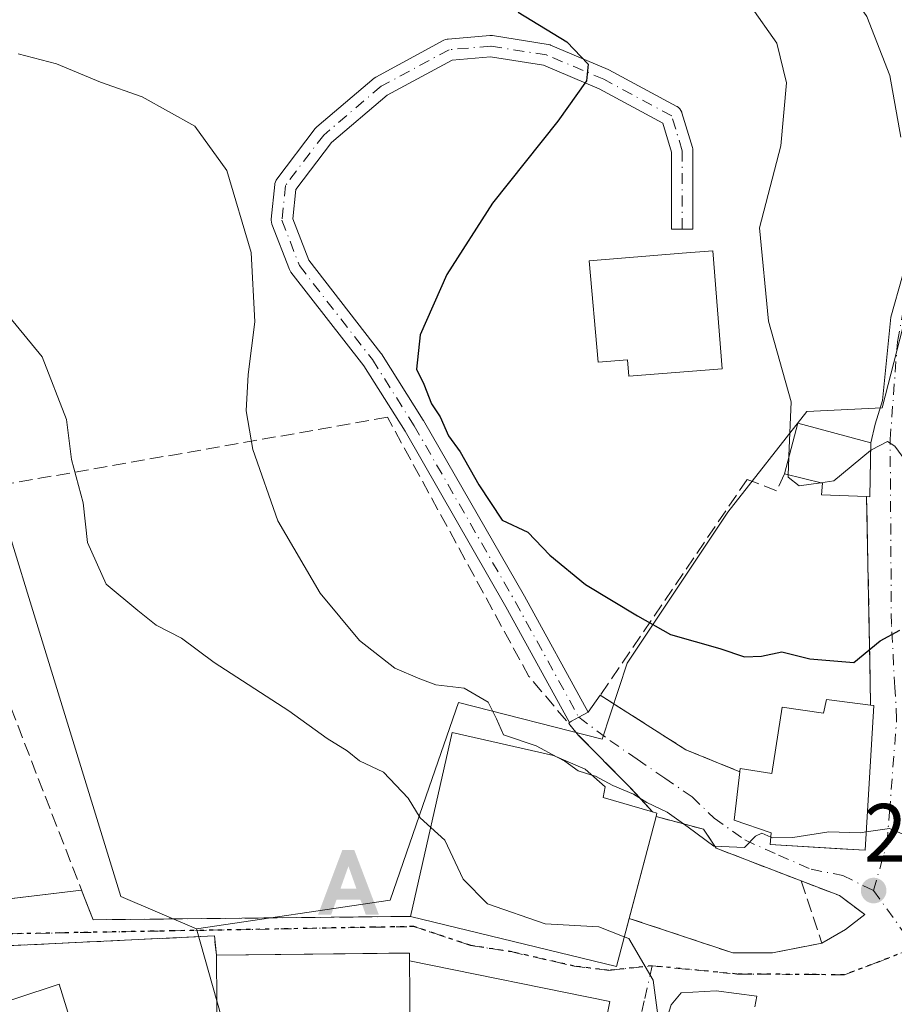
# Model space of a CAD drawing. Units: metres. Extents: x 623583 to 627019, y 4780450 to 4782826.
# Drawn here: x 625343 to 625449, y 4782233 to 4782352 of the extents above; entities that cross this region are included whole.
import ezdxf

# ---------------------------------------------------------------- set-up
doc = ezdxf.new("R2010")
doc.units = ezdxf.units.M
doc.header["$MEASUREMENT"] = 0
for name, pattern in [('DGN Style 3', [2.307223458686699, 1.648016756204785, -0.6592067024819142]), ('DGN Style 4', [2.6384748266838614, 1.318413404963828, -0.6592067024819142, 0.001648016756204785, -0.6592067024819142]), ('DGN Style 5', [1.1536117293433497, 0.4944050268614355, -0.6592067024819142])]:
    doc.linetypes.add(name, pattern=pattern)
for name, color, linetype, lineweight in [('Alojamiento puntual', 7, 'Continuous', 0), ('Curva de nivel maestra', 30, 'Continuous', 30), ('Curva de nivel normal', 30, 'Continuous', 0), ('Edificación Cxs', 1, 'Continuous', 13), ('Espacio natural protegido', 121, 'Continuous', 13), ('Muro lineal', 1, 'DGN Style 3', 13), ('Núcleo urbano CxS', 7, 'Continuous', 0), ('Obra de contención lineal', 1, 'DGN Style 3', 13), ('Pista pavimentada Cxs', 135, 'Continuous', 0), ('Pista pavimentada eje', 135, 'DGN Style 4', 0), ('Prado CxS', 92, 'Continuous', 0), ('Punto de cota en terreno', 7, 'Continuous', 0), ('Ruta', 7, 'DGN Style 5', 30), ('Rótulo de punto de cota en terreno', 7, 'Continuous', 0), ('Suelo desnudo CxS', 253, 'Continuous', 0), ('Vía urbana Cxs', 4, 'Continuous', 0), ('Vía urbana eje', 4, 'DGN Style 4', 0)]:
    doc.layers.add(name, color=color, linetype=linetype, lineweight=lineweight)
doc.styles.add('Style-Arial', font='txt')

# ---------------------------------------------------------------- blocks, each defined once
blk = doc.blocks.new('*U17')
at = {"layer": 'Prado CxS', "color": 92, "linetype": 'Continuous', "lineweight": 0}
blk.add_polyline3d([(625451.8805999998, 4782320.4047, 308.9875000000029), (625447.9484999999, 4782305.1185, 306.290599999993), (625438.7735000001, 4782304.6797, 304.6805000000023), (625429.1639, 4782292.449100001, 301.9878999999929), (625424.7002999998, 4782285.753699999, 301.1805000000023), (625416.9331, 4782274.1029, 299.1536000000052), (625413.8857000005, 4782264.862299999, 296.5771999999997), (625396.4035, 4782269.2941, 295.0028000000021), (625392.8446000004, 4782258.996099999, 291.513300000006), (625388.1009000001, 4782245.2707, 288.706600000005), (625364.5120999999, 4782241.784499999, 287.6261999999988), (625355.3410999998, 4782245.704500001, 287.395399999994), (625344.1256999997, 4782282.083900001, 288.4306999999972), (625337.4291000003, 4782303.806500001, 289.527900000001)], dxfattribs=at)
blk = doc.blocks.new('5PATER')
at = {"layer": 'Suelo desnudo CxS', "linetype": 'Continuous', "lineweight": 0}
h = blk.add_hatch(color=51, dxfattribs=at)
edge = h.paths.add_edge_path()
edge.add_ellipse((0, 0), major_axis=(-0.1095731443231308, -0.1110710700762829), ratio=0.9994222409660322, start_angle=0, end_angle=360)
blk = doc.blocks.new('5ALOJA')
at = {"layer": 'Espacio natural protegido', "linetype": 'Continuous', "lineweight": 0}
h = blk.add_hatch(color=6, dxfattribs=at)
h.paths.add_polyline_path([(-0.3691, -0.3496), (-0.0741, 0.4354), (0.0729, 0.4354), (0.3709000000000001, -0.3496), (0.2119, -0.3496), (0.1469, -0.1686), (-0.1441, -0.1686), (-0.2091, -0.3496)])
h.paths.add_polyline_path([(-0.0961, -0.0326), (0.0009000000000000001, 0.2394), (0.09790000000000001, -0.0326)], flags=16)

msp = doc.modelspace()

# ---------------------------------------------------------------- linework, layer by layer
at = {"layer": 'Curva de nivel maestra', "color": 30, "linetype": 'Continuous', "lineweight": 30, "elevation": 300, "flags": 128}
msp.add_lwpolyline([(625403.6399999997, 4782353.2501), (625409.5899999999, 4782349.640100001), (625412.1699999999, 4782346.920100001), (625411.9600000001, 4782344.890100001), (625408.5, 4782340.0001), (625400.5300000003, 4782330.0001), (625394.9800000006, 4782321.3301), (625391.75, 4782314.0001), (625391.2800000003, 4782309.840100001), (625392.1699999999, 4782308.020099999), (625393.0999999996, 4782305.600099999), (625394.1799999997, 4782304.020099999), (625395.2000000002, 4782301.710100001), (625396.6100000005, 4782299.780099999), (625398.8600000005, 4782295.770099999), (625401.7199999997, 4782291.470100001), (625404.8200000003, 4782290.0001), (625407.5, 4782287.220100001), (625411.8399999999, 4782283.640100001), (625418.1699999999, 4782279.8301), (625422.1699999999, 4782277.590100001), (625428.1699999999, 4782275.870100001), (625431.1699999999, 4782274.850099999), (625433.2599999999, 4782274.9301), (625435.75, 4782275.4801), (625439.1299999999, 4782274.610099999), (625444.5099999999, 4782274.170100001), (625447.6799999997, 4782276.8201), (625450.0999999996, 4782278.090100001)], dxfattribs=at)
at = {"layer": 'Curva de nivel normal', "color": 30, "linetype": 'Continuous', "lineweight": 0, "flags": 128}
for points, elevation in [([(625341.4699999997, 4782417.560000001), (625344.6900000004, 4782418.42), (625346.1500000004, 4782417.140000001), (625346.4500000002, 4782414.859999999), (625349.1100000005, 4782413.600000001), (625358.7800000003, 4782411.029999999), (625366.2100000001, 4782407.300000001), (625370.4400000004, 4782404.949999999), (625373.4900000002, 4782402.230000001), (625382.2100000001, 4782396.32), (625398.9100000003, 4782387.189999999), (625406.9100000003, 4782382.51), (625412.4699999997, 4782379.02), (625421.8700000001, 4782375.34), (625427.79, 4782372.289999999), (625431.0499999998, 4782369.550000001), (625433.2999999998, 4782366.67), (625437.4400000004, 4782362.49), (625442.6399999997, 4782357.680000001), (625446.0599999997, 4782352.699999999), (625448.8700000001, 4782345.52), (625450.2199999997, 4782338.039999999)], 310), ([(625436.5641000001, 4782299.0341), (625436.5700000003, 4782299.289999999), (625436.8700000001, 4782305.850000001), (625434.1100000005, 4782315.66), (625433, 4782327), (625435.5999999996, 4782337), (625436.2800000003, 4782344.66), (625435.1200000001, 4782349.480000001), (625431.9199999999, 4782354.02), (625427.4100000003, 4782358.039999999), (625420.7300000006, 4782362.100000001), (625412.2999999998, 4782365.42), (625405.9400000004, 4782366.41), (625401.8300000001, 4782367.539999999), (625393.1600000003, 4782369.970000001), (625384.1600000003, 4782373.52), (625379.1900000004, 4782375.119999999), (625374.6299999999, 4782376.07), (625367.5300000003, 4782378.58), (625358.6900000004, 4782381.279999999), (625343.2199999997, 4782387.52), (625338.2300000006, 4782390.289999999)], 305), ([(625408.3970999997, 4782262.668400001), (625405.8399999999, 4782264.02), (625401.8799999999, 4782265.380000001), (625401.0099999999, 4782267.300000001), (625400.0199999996, 4782269.34), (625397.0700000003, 4782271.029999999), (625393.6299999999, 4782271.460000001), (625391.6799999997, 4782272.180000001), (625388.6399999997, 4782273.470000001), (625384.3399999999, 4782276.850000001), (625379.5599999997, 4782282.600000001), (625374.4000000004, 4782291.390000001), (625371.3600000005, 4782300.060000001), (625370.5800000001, 4782304.76), (625370.8099999997, 4782309.189999999), (625371.6399999997, 4782315.57), (625371.1600000003, 4782324), (625368.2000000002, 4782334), (625364.3399999999, 4782339.359999999), (625357.9299999997, 4782342.939999999), (625352.8499999996, 4782344.730000001), (625347.4900000002, 4782346.939999999), (625342.8300000001, 4782348.189999999)], 295), ([(625393.0170999998, 4782254.120300001), (625391.7199999997, 4782255.279999999), (625390.2699999996, 4782257.66), (625387.2599999999, 4782260.82), (625384.3600000005, 4782262.220000001), (625382.8499999996, 4782263.439999999), (625380.4100000003, 4782264.939999999), (625375.7699999996, 4782268.279999999), (625366.6799999997, 4782274.180000001), (625362.7199999997, 4782277.119999999), (625359.6200000001, 4782278.720000001), (625357.4000000004, 4782280.470000001), (625353.5300000003, 4782283.699999999), (625351.2599999999, 4782288.77), (625350.7400000002, 4782293.57), (625349.3200000003, 4782298.83), (625348.7100000001, 4782303.720000001), (625345.7400000002, 4782311.33), (625336.5899999999, 4782322.42)], 290), ([(625446.5346999997, 4782299.9531), (625446.6399999997, 4782300.039999999), (625448.5700000003, 4782301.02), (625449.4699999997, 4782300.480000001), (625452.6900000004, 4782296.08), (625455.8799999999, 4782294.609999999), (625460.2400000002, 4782294.4), (625468.9000000004, 4782295.439999999), (625474.3700000001, 4782296.199999999), (625479.5599999997, 4782296.66), (625481.5700000003, 4782297.83), (625482.6500000004, 4782300.84), (625482.7800000003, 4782303.619999999), (625483.6500000004, 4782307.16), (625486.1399999997, 4782309.939999999), (625489, 4782310.82), (625491.4793999996, 4782310.838500001)], 305), ([(625440.4606, 4782296.021199999), (625442.0599999997, 4782296.26), (625446.5346999997, 4782299.9531)], 305), ([(625436.5641000001, 4782299.0341), (625436.5168000003, 4782296.9858)], 305), ([(625436.5168000003, 4782296.9858), (625436.5099999999, 4782296.689999999), (625437.8399999999, 4782295.630000001), (625440.4606, 4782296.021199999)], 305), ([(625412.6279999996, 4782260.476600001), (625410.9500000002, 4782260.980000001), (625409.3399999999, 4782262.17), (625408.3970999997, 4782262.668400001)], 295), ([(625434.3750999998, 4782252.9384), (625433.29, 4782253.4), (625432.54, 4782253.039999999), (625431.2100000001, 4782251.66), (625427.4600000001, 4782251.84), (625424.3200000003, 4782254.15), (625421.7999999998, 4782255.960000001), (625419.2999999998, 4782257.130000001), (625417.6799999997, 4782258.17), (625415.1699999999, 4782259.199999999), (625413.0499999998, 4782260.350000001), (625412.6279999996, 4782260.476600001)], 295), ([(625416.5642999997, 4782240.804), (625413.4699999997, 4782242.039999999), (625406.9400000004, 4782242.380000001), (625399.9199999999, 4782244.82), (625396.9800000006, 4782247.810000001), (625394.7400000002, 4782252.58), (625393.0170999998, 4782254.120300001)], 290), ([(625477.744, 4782245.0516), (625477.1299999999, 4782244.980000001), (625474.5, 4782244.960000001), (625468.8200000003, 4782243.470000001), (625462.2000000002, 4782243.310000001), (625459.1600000003, 4782243.65), (625455.7199999997, 4782243.869999999), (625453.9699999997, 4782245.859999999), (625452.9100000003, 4782247.67), (625452.2800000003, 4782250.5), (625451.0599999997, 4782253.039999999), (625448.8399999999, 4782253.99), (625445.9880999997, 4782253.5678)], 295), ([(625445.9880999997, 4782253.5678), (625445.2599999999, 4782253.460000001), (625441.4299999997, 4782253.560000001), (625437.0499999998, 4782252.880000001), (625434.6299999999, 4782252.83), (625434.3750999998, 4782252.9384)], 295), ([(625441.5126, 4782213.002400001), (625440.79, 4782213.42), (625435.4000000004, 4782214.67), (625433.0599999997, 4782215.77), (625430.9299999997, 4782218.289999999), (625427.6799999997, 4782219.730000001), (625424.5, 4782220.66), (625422.8200000003, 4782222.980000001), (625421.25, 4782226.75), (625420.0599999997, 4782235.550000001), (625417.0999999996, 4782240.59), (625416.5642999997, 4782240.804)], 290)]:
    msp.add_lwpolyline(points, dxfattribs=dict(at, elevation=elevation))
at = {"layer": 'Edificación Cxs', "color": 1, "linetype": 'Continuous', "lineweight": 13, "flags": 128}
for points, elevation in [([(625427.3300999999, 4782324.220100001), (625428.4801000003, 4782309.880100001), (625417.1201, 4782308.9801), (625416.9600999998, 4782310.9801), (625413.3800999997, 4782310.700099999), (625412.3000999996, 4782323.020099999), (625423.5900999998, 4782323.920100001)], 305.8092999999936), ([(625446.5500999996, 4782300.860099999), (625446.4401000004, 4782294.3201), (625446.0500999996, 4782294.340100001), (625440.5500999996, 4782294.550100001), (625440.6700999998, 4782295.970100001), (625436.0500999996, 4782297.100099999), (625437.6901000004, 4782303.270099999)], 310.8399000000064), ([(625446.9401000004, 4782268.920100001), (625445.8501000004, 4782251.340100001), (625444.4600999998, 4782251.420100001), (625434.3000999996, 4782252.050100001), (625434.4200999998, 4782253.470100001), (625429.9200999998, 4782254.9901), (625430.6201, 4782260.890100001), (625430.6700999998, 4782261.290100001), (625434.5100999996, 4782260.6601), (625435.7600999996, 4782268.7501), (625440.7801000001, 4782267.9901), (625441.1601, 4782269.6601), (625446.5301000001, 4782268.970100001)], 302.3056999999971), ([(625416.5500999996, 4782240.7501), (625415.6201, 4782237.220100001), (625390.5701000001, 4782243.290100001), (625395.6201, 4782265.640100001), (625407.9501, 4782262.860099999), (625411.8000999996, 4782261.210100001), (625414.2500999998, 4782259.040100001), (625414.0000999998, 4782257.7601), (625420.0100999996, 4782256.0101), (625420.5401, 4782255.850099999), (625420.4301000005, 4782255.4301)], 297.9193999999989), ([(625385.7200999996, 4782227.100099999), (625367.0500999996, 4782226.9301), (625366.9501, 4782238.600099999), (625390.4301000005, 4782238.8301), (625390.5301000001, 4782227.1501)], 295.2744999999995), ([(625347.8300999999, 4782235.0701), (625349.7801000001, 4782228.790100001), (625351.1901000004, 4782228.9301), (625352.4901000002, 4782224.690099999), (625353.0100999996, 4782224.8311), (625357.3464000003, 4782226.006800001), (625361.6001000004, 4782227.1601), (625374.0500999996, 4782192.690099999), (625368.9263000004, 4782190.8453), (625364.6901000004, 4782189.3201), (625369.2500999998, 4782173.940099999), (625361.8201000001, 4782171.470100001), (625361.8201000001, 4782169.6801), (625354.5201000003, 4782167.7301), (625348.2801000001, 4782186.940099999), (625360.4600999998, 4782189.8101), (625350.2100999998, 4782220.3201), (625326.2301000003, 4782213.050100001), (625321.4401000004, 4782226.360099999)], 298.5574999999955)]:
    msp.add_lwpolyline(points, close=True, dxfattribs=dict(at, elevation=elevation))
at = {"layer": 'Edificación Cxs', "color": 1, "linetype": 'Continuous', "lineweight": 13, "extrusion": (0.2426926909862575, -0.4682690927875888, 0.8496024449598397), "elevation": -2087351.567331217, "flags": 128}
msp.add_lwpolyline([(2755850.973158466, 3363002.341554069), (2755855.268330481, 3363007.90103194), (2755862.025659076, 3363000.583953637)], dxfattribs=at)
at = {"layer": 'Edificación Cxs', "color": 1, "linetype": 'Continuous', "lineweight": 13, "extrusion": (0.2138472434764604, -0.2211620485316288, 0.9515023409045367), "elevation": -923621.3413788769, "flags": 128}
msp.add_lwpolyline([(3773895.52425206, 2857660.089577151), (3773890.899099808, 2857655.228724572), (3773890.632632985, 2857655.528749109)], dxfattribs=at)
at = {"layer": 'Edificación Cxs', "color": 1, "linetype": 'Continuous', "lineweight": 13, "extrusion": (0.3050807749253285, -0.03720497310226414, 0.9515994486901624), "elevation": 13173.85081565904, "flags": 128}
msp.add_lwpolyline([(4822812.61757382, -39810.30464504892), (4822812.617573819, -39810.73869062273)], dxfattribs=at)
at = {"layer": 'Edificación Cxs', "color": 1, "linetype": 'Continuous', "lineweight": 13, "extrusion": (0.02234319425512695, 0.08452994073254165, 0.996170402486558), "elevation": 418513.5050055069, "flags": 128}
msp.add_lwpolyline([(617434.0483458333, -4764949.049400028), (617434.0483458334, -4764936.205279152)], dxfattribs=at)
at = {"layer": 'Edificación Cxs', "color": 1, "linetype": 'Continuous', "lineweight": 13, "extrusion": (0.3883453844320478, 0.006675238316740156, 0.9214897197385004), "elevation": 275075.4998413593, "flags": 128}
msp.add_lwpolyline([(4770800.978617038, -651854.5200326561), (4770800.809531886, -651855.0921192333), (4770800.391484421, -651854.9649316685)], dxfattribs=at)
at = {"layer": 'Edificación Cxs', "color": 1, "linetype": 'Continuous', "lineweight": 13, "extrusion": (-0.1968964718397838, -0.6343132744094163, 0.7475817341836608), "elevation": -3156359.494131588, "flags": 128}
msp.add_lwpolyline([(-820417.1500197675, 3553207.422130999), (-820416.9917271183, 3553202.54371), (-820442.7151318495, 3553200.364598642)], dxfattribs=at)
at = {"layer": 'Edificación Cxs', "color": 1, "linetype": 'Continuous', "lineweight": 13, "extrusion": (-0.146639957331536, -0.5550116944593676, 0.8188154504692415), "elevation": -2745667.875063244, "flags": 128}
msp.add_lwpolyline([(-616932.0776225675, 3916847.983998717), (-616932.0776225674, 3916845.066169198)], dxfattribs=at)
at = {"layer": 'Edificación Cxs', "color": 1, "linetype": 'Continuous', "lineweight": 13, "extrusion": (-0.1163249190217304, 0.02474473567845352, 0.992902921372876), "elevation": 45877.94909062111, "flags": 128}
msp.add_lwpolyline([(-4807696.118550738, -380582.6854142767), (-4807701.228893583, -380559.6033158009), (-4807689.825317992, -380557.05723026)], dxfattribs=at)
at = {"layer": 'Edificación Cxs', "color": 1, "linetype": 'Continuous', "lineweight": 13, "extrusion": (-0.000579293022622117, 0.06760349599788794, 0.9977120986278845), "elevation": 323223.6534233392, "flags": 128}
msp.add_lwpolyline([(-666321.3955741209, -4765744.507510487), (-666321.3955741209, -4765756.204700945)], dxfattribs=at)
at = {"layer": 'Edificación Cxs', "color": 1, "linetype": 'Continuous', "lineweight": 13}
for points in [[(625427.3300999999, 4782324.220100001, 304.7639000000054), (625428.4801000003, 4782309.880100001, 305.2994000000036), (625417.1201, 4782308.9801, 304.803899999999), (625416.9600999998, 4782310.9801, 305.7826000000059), (625413.3800999997, 4782310.700099999, 303.0215000000026), (625412.3000999996, 4782323.020099999, 302.694399999993), (625423.5900999998, 4782323.920100001, 305.8092999999935), (625427.3300999999, 4782324.220100001, 304.7639000000054)], [(625446.0500999996, 4782294.340100001, 305.5776000000042), (625440.5500999996, 4782294.550100001, 306.5083000000013), (625440.6700999998, 4782295.970100001, 307.4213000000018), (625436.0500999996, 4782297.100099999, 307.9076999999961)], [(625430.6201, 4782260.890100001, 301.5320999999968), (625430.6700999998, 4782261.290100001, 301.7065000000002), (625434.5100999996, 4782260.6601, 302.3056999999972), (625435.7600999996, 4782268.7501, 300.9943000000058), (625440.7801000001, 4782267.9901, 302.2936000000045), (625441.1601, 4782269.6601, 301.9054999999935), (625446.5301000001, 4782268.970100001, 300.8904000000039)], [(625446.9401000004, 4782268.920100001, 300.7569999999978), (625445.8501000004, 4782251.340100001, 299.045499999993), (625444.4600999998, 4782251.420100001, 299.6224999999977), (625434.3000999996, 4782252.050100001, 298.0059000000037), (625434.4200999998, 4782253.470100001, 299.2212), (625429.9200999998, 4782254.9901, 297.8686000000016), (625430.6201, 4782260.890100001, 301.5320999999968)], [(625390.5701000001, 4782243.290100001, 291.7446999999956), (625395.6201, 4782265.640100001, 295.0347000000039), (625407.9501, 4782262.860099999, 296.4548000000068), (625411.8000999996, 4782261.210100001, 296.7768000000069), (625414.2500999998, 4782259.040100001, 297.5286000000052), (625414.0000999998, 4782257.7601, 297.9193999999989), (625420.0100999996, 4782256.0101, 297.1569000000018)], [(625364.6901000004, 4782189.3201, 298.5507000000071), (625369.2500999998, 4782173.940099999, 293.3748999999953), (625361.8201000001, 4782171.470100001, 298.155899999998), (625361.8201000001, 4782169.6801, 295.0418000000063), (625354.5201000003, 4782167.7301, 290.155899999998), (625348.2801000001, 4782186.940099999, 290.149900000004), (625360.4600999998, 4782189.8101, 298.5574999999953), (625350.2100999998, 4782220.3201, 296.5007000000041), (625326.2301000003, 4782213.050100001, 290.5010000000038), (625321.4401000004, 4782226.360099999, 289.2915999999968), (625347.8300999999, 4782235.0701, 291.243100000007), (625349.7801000001, 4782228.790100001, 295.5872999999993), (625351.1901000004, 4782228.9301, 294.1521999999969), (625352.4901000002, 4782224.690099999, 297.2308000000049), (625353.0100999996, 4782224.8311, 297.0488999999943), (625357.3464000003, 4782226.006800001, 294.534799999994), (625361.6001000004, 4782227.1601, 291.9704000000056), (625374.0500999996, 4782192.690099999, 293.6125000000029), (625368.9263000004, 4782190.8453, 296.9474999999948), (625364.6901000004, 4782189.3201, 298.5507000000071)]]:
    msp.add_polyline3d(points, dxfattribs=at)
at = {"layer": 'Muro lineal', "color": 1, "linetype": 'DGN Style 3', "lineweight": 13, "extrusion": (0.08111296717201906, -0.2433389014208978, 0.9665437732517972), "elevation": -1112690.92324111, "flags": 128}
msp.add_lwpolyline([(2105622.148832813, 4193964.636399618), (2105622.148832813, 4193956.391620724)], dxfattribs=at)
at = {"layer": 'Muro lineal', "color": 1, "linetype": 'DGN Style 3', "lineweight": 13}
for points in [[(625420.0100999996, 4782256.0101, 297.1569000000018), (625417.0701000001, 4782259.1801, 297.4464000000008), (625411.0100999996, 4782265.3101, 296.9679000000033), (625404.9600999998, 4782272.4801, 298.2756999999983), (625387.7600999996, 4782303.9801, 299.6039000000019), (625333.1401000004, 4782294.4001, 293.6002000000008)], [(625436.0500999996, 4782297.100099999, 307.9076999999961), (625435.1001000004, 4782295.040100001, 306.1566000000021), (625431.5100999996, 4782296.4301, 305.1919999999955), (625413.6401000004, 4782270.1801, 298.6589999999997), (625424.0701000001, 4782263.550100001, 299.3705999999947), (625430.6201, 4782260.890100001, 301.5320999999968)], [(625333.1401000004, 4782294.4001, 293.6002000000008), (625332.7600999996, 4782292.340100001, 292.4716999999946), (625351.9401000004, 4782242.890100001, 287.8610000000044), (625390.5701000001, 4782243.290100001, 291.7446999999956)], [(625366.9501, 4782238.600099999, 290.5408000000025), (625366.7001, 4782240.920100001, 289.4228000000003), (625341.4401000004, 4782239.720100001, 287.5442999999942), (625314.9901000002, 4782238.5101, 286.1012000000046)]]:
    msp.add_polyline3d(points, dxfattribs=at)
at = {"layer": 'Núcleo urbano CxS', "color": 7, "linetype": 'Continuous', "lineweight": 0}
msp.add_polyline3d([(625364.5120999999, 4782241.784499999, 287.6261999999988), (625378.4917000001, 4782192.4111, 287.896900000007), (625382.4237000003, 4782171.881899999, 288.1852999999974), (625343.9824999999, 4782160.9615, 286.4045000000042), (625335.6799, 4782167.514900001, 286.2942000000039), (625323.9039000003, 4782188.1095, 285.9599000000017), (625258.8627000004, 4782178.053300001, 283.8298000000068), (625254.3857000005, 4782201.425100001, 283.6141000000061), (625262.3447000004, 4782258.610300001, 283.7353000000003), (625286.7198999999, 4782267.6997, 285.2636999999959), (625251.4735000003, 4782310.347300001, 284.138300000006), (625253.1848999998, 4782314.7489, 284.4005000000034), (625253.6826999999, 4782316.029100001, 284.5139999999956), (625258.8201000001, 4782329.2435, 285.1321000000025), (625273.2361000003, 4782366.3235, 289.2023999999947), (625282.3865, 4782389.860099999, 295.4664000000048), (625309.9079, 4782379.812700001, 296.0696999999927), (625304.2307000002, 4782350.5461, 290.8671999999933), (625317.3339000001, 4782328.702099999, 289.9976000000024), (625337.4291000003, 4782303.806500001, 289.527900000001), (625344.1256999997, 4782282.083900001, 288.4306999999972), (625355.3410999998, 4782245.704500001, 287.395399999994)], close=True, dxfattribs=at)
for points in [[(625364.5120999999, 4782241.784499999, 287.6261999999988), (625355.3410999998, 4782245.704500001, 287.395399999994), (625344.1256999997, 4782282.083900001, 288.4306999999972), (625337.4291000003, 4782303.806500001, 289.527900000001), (625317.3339000001, 4782328.702099999, 289.9976000000024), (625304.2307000002, 4782350.5461, 290.8671999999933), (625309.9079, 4782379.812700001, 296.0696999999927), (625282.3865, 4782389.860099999, 295.4664000000048), (625273.2361000003, 4782366.3235, 289.2023999999947), (625258.8201000001, 4782329.2435, 285.1321000000025), (625253.6826999999, 4782316.029100001, 284.5139999999956)], [(625378.4917000001, 4782192.4111, 287.896900000007), (625364.5120999999, 4782241.784499999, 287.6261999999988), (625388.1009000001, 4782245.2707, 288.706600000005), (625392.8446000004, 4782258.996099999, 291.513300000006), (625396.4035, 4782269.2941, 295.0028000000021), (625413.8857000005, 4782264.862299999, 296.5771999999997), (625416.9331, 4782274.1029, 299.1536000000052), (625424.7002999998, 4782285.753699999, 301.1805000000023), (625429.1639, 4782292.449100001, 301.9878999999929), (625438.7735000001, 4782304.6797, 304.6805000000023), (625447.9484999999, 4782305.1185, 306.290599999993), (625451.8805999998, 4782320.4047, 308.9875000000029)], [(625451.8805999998, 4782320.4047, 308.9875000000029), (625447.9484999999, 4782305.1185, 306.290599999993), (625438.7735000001, 4782304.6797, 304.6805000000023), (625429.1639, 4782292.449100001, 301.9878999999929), (625424.7002999998, 4782285.753699999, 301.1805000000023), (625416.9331, 4782274.1029, 299.1536000000052), (625413.8857000005, 4782264.862299999, 296.5771999999997), (625396.4035, 4782269.2941, 295.0028000000021), (625392.8446000004, 4782258.996099999, 291.513300000006), (625388.1009000001, 4782245.2707, 288.706600000005), (625364.5120999999, 4782241.784499999, 287.6261999999988)], [(625364.5120999999, 4782241.784499999, 287.6261999999988), (625378.4917000001, 4782192.4111, 287.896900000007), (625382.4237000003, 4782171.881899999, 288.1852999999974), (625343.9824999999, 4782160.9615, 286.4045000000042)]]:
    msp.add_polyline3d(points, dxfattribs=at)
at = {"layer": 'Obra de contención lineal', "color": 1, "linetype": 'DGN Style 3', "lineweight": 13, "extrusion": (0.003436153282210109, -0.1816150180842669, 0.9833637058875381), "elevation": -866086.8506424802, "flags": 128}
msp.add_lwpolyline([(715798.8794090042, 4690314.226328216), (715798.8794090042, 4690288.422507883)], dxfattribs=at)
at = {"layer": 'Obra de contención lineal', "color": 1, "linetype": 'DGN Style 3', "lineweight": 13}
for points in [[(625420.4301000005, 4782255.4301, 296.9841000000015), (625426.2001, 4782253.890100001, 295.8944000000047), (625427.7401000002, 4782251.590100001, 294.9054000000033), (625438.0900999998, 4782247.610099999, 294.6760000000068), (625442.7500999998, 4782245.8201, 294.1983999999939), (625445.8300999999, 4782243.5101, 293.5068000000028)], [(625417.1601, 4782243.0601, 298.1073000000033), (625429.7901, 4782238.850099999, 291.7152999999962), (625434.6001000004, 4782238.850099999, 292.1389000000054), (625440.6101000002, 4782240.050100001, 292.5611999999965)]]:
    msp.add_polyline3d(points, dxfattribs=at)
at = {"layer": 'Pista pavimentada Cxs', "color": 135, "linetype": 'Continuous', "lineweight": 0, "extrusion": (0.48674121265447, -0.8735462102143, 0.0001025860135893263), "elevation": -3873118.299337569, "flags": 128}
msp.add_lwpolyline([(2874053.437378498, 695.1281701471781), (2874052.153259776, 694.7362701414439), (2874052.140458263, 694.7323701450971), (2874051.141188844, 694.481670144737), (2874050.837360653, 694.4122701434155)], dxfattribs=at)
at = {"layer": 'Pista pavimentada Cxs', "color": 135, "linetype": 'Continuous', "lineweight": 0}
msp.add_polyline3d([(625412.1688999999, 4782268.1371, 297.8003999999929), (625411.0471999999, 4782267.512, 297.4085000000051), (625411.0358999996, 4782267.505799999, 297.4045999999944), (625410.1630999995, 4782267.019400001, 297.1539000000048), (625409.8976999996, 4782266.8715, 297.0844999999972), (625402.1529000001, 4782280.938300001, 302.8623999999982), (625389.8957000002, 4782302.2827, 299.8163999999961), (625384.8640999999, 4782310.249299999, 299.5641999999934), (625376.0131000001, 4782321.629100001, 297.4161000000022), (625375.9134999998, 4782321.7773, 297.3629999999976), (625375.8258999997, 4782321.9605, 297.3108000000066), (625373.7050999999, 4782327.4749, 296.3733999999968), (625373.6423000004, 4782327.7049, 296.4174000000057), (625373.6227000002, 4782327.930500001, 296.4759999999951), (625373.6290999996, 4782328.059900001, 296.5127999999968), (625374.0525000002, 4782332.293299999, 297.750199999995), (625374.0657000003, 4782332.389699999, 297.778999999995), (625374.1243000004, 4782332.6085, 297.8994999999995), (625374.2200999996, 4782332.813899999, 298.0679999999993), (625374.3103, 4782332.9495, 298.1843999999983), (625378.9669000005, 4782339.087900001, 300.7546000000002), (625379.0066999998, 4782339.137900001, 300.7171999999992), (625379.1615000004, 4782339.293500001, 300.5807999999961), (625386.1492999997, 4782345.2225, 299.6266999999934), (625386.3377, 4782345.354699999, 299.7452999999951), (625394.6262999997, 4782349.818499999, 301.2035000000033), (625394.7981000004, 4782349.895500001, 301.1423000000068), (625395.0169000003, 4782349.954100001, 301.0684000000037), (625395.1347000003, 4782349.969500001, 301.0293999999994), (625400.2147000004, 4782350.392700001, 301.3601000000053), (625400.3227000004, 4782350.397299999, 301.4011000000028), (625400.5232999995, 4782350.3817, 301.4655000000057), (625407.3092999998, 4782349.3213, 301.0047999999952), (625407.5406999999, 4782349.260500001, 300.989499999996), (625407.6037, 4782349.2357, 301.0084000000061), (625414.5887000002, 4782346.272299999, 302.8010999999969), (625414.6973000001, 4782346.220100001, 302.7963000000018), (625422.9524999997, 4782341.7751, 306.3369999999995), (625422.9861000003, 4782341.7565, 306.3138000000035), (625423.1716999998, 4782341.626499999, 306.1554000000033), (625423.3318999996, 4782341.4661, 305.9655999999959), (625423.4619000005, 4782341.2805, 305.7504999999946), (625423.5576999999, 4782341.075099999, 305.5160999999935), (625423.5812999997, 4782341.004100001, 305.4357000000018), (625424.8513000002, 4782336.7707, 301.6889999999985), (625424.8863000004, 4782336.6229, 301.710500000001), (625424.9061000004, 4782336.397299999, 301.7399000000005), (625424.9061000004, 4782326.872300001, 303.2678000000014), (625422.3060999997, 4782326.872300001, 302.8503000000055), (625422.3060999997, 4782336.206499999, 301.4024999999965), (625421.2456999999, 4782339.7413, 303.4539999999979), (625413.5179000003, 4782343.9023, 302.1043999999966), (625406.7364999996, 4782346.779300001, 300.8974000000017), (625400.2757000001, 4782347.788899999, 300.133600000001), (625395.6205000002, 4782347.400900001, 300.6171000000031), (625387.7244999995, 4782343.1491, 298.8902999999991), (625380.9523, 4782337.403100001, 299.0991999999969), (625376.6031, 4782331.670100001, 298.0194000000047), (625376.2468999998, 4782328.108700001, 296.9856), (625378.1835000003, 4782323.0735, 298.0409000000073), (625386.9555000003, 4782311.795299999, 300.1055999999954), (625387.0285, 4782311.691299999, 300.1119999999937), (625392.1085000001, 4782303.6481, 300.3481000000029), (625392.1359000001, 4782303.602499999, 300.3497999999963), (625404.4190999996, 4782282.2127, 300.9599000000017)], close=True, dxfattribs=at)
msp.add_polyline3d([(625409.8976999996, 4782266.8715, 297.0844999999972), (625402.1529000001, 4782280.938300001, 302.8623999999982), (625389.8957000002, 4782302.2827, 299.8163999999961), (625384.8640999999, 4782310.249299999, 299.5641999999934), (625376.0131000001, 4782321.629100001, 297.4161000000022), (625375.9134999998, 4782321.7773, 297.3629999999976), (625375.8258999997, 4782321.9605, 297.3108000000066), (625373.7050999999, 4782327.4749, 296.3733999999968), (625373.6423000004, 4782327.7049, 296.4174000000057), (625373.6227000002, 4782327.930500001, 296.4759999999951), (625373.6290999996, 4782328.059900001, 296.5127999999968), (625374.0525000002, 4782332.293299999, 297.750199999995), (625374.0657000003, 4782332.389699999, 297.778999999995), (625374.1243000004, 4782332.6085, 297.8994999999995), (625374.2200999996, 4782332.813899999, 298.0679999999993), (625374.3103, 4782332.9495, 298.1843999999983), (625378.9669000005, 4782339.087900001, 300.7546000000002), (625379.0066999998, 4782339.137900001, 300.7171999999992), (625379.1615000004, 4782339.293500001, 300.5807999999961), (625386.1492999997, 4782345.2225, 299.6266999999934), (625386.3377, 4782345.354699999, 299.7452999999951), (625394.6262999997, 4782349.818499999, 301.2035000000033), (625394.7981000004, 4782349.895500001, 301.1423000000068), (625395.0169000003, 4782349.954100001, 301.0684000000037), (625395.1347000003, 4782349.969500001, 301.0293999999994), (625400.2147000004, 4782350.392700001, 301.3601000000053), (625400.3227000004, 4782350.397299999, 301.4011000000028), (625400.5232999995, 4782350.3817, 301.4655000000057), (625407.3092999998, 4782349.3213, 301.0047999999952), (625407.5406999999, 4782349.260500001, 300.989499999996), (625407.6037, 4782349.2357, 301.0084000000061), (625414.5887000002, 4782346.272299999, 302.8010999999969), (625414.6973000001, 4782346.220100001, 302.7963000000018), (625422.9524999997, 4782341.7751, 306.3369999999995), (625422.9861000003, 4782341.7565, 306.3138000000035), (625423.1716999998, 4782341.626499999, 306.1554000000033), (625423.3318999996, 4782341.4661, 305.9655999999959), (625423.4619000005, 4782341.2805, 305.7504999999946), (625423.5576999999, 4782341.075099999, 305.5160999999935), (625423.5812999997, 4782341.004100001, 305.4357000000018), (625424.8513000002, 4782336.7707, 301.6889999999985), (625424.8863000004, 4782336.6229, 301.710500000001), (625424.9061000004, 4782336.397299999, 301.7399000000005), (625424.9061000004, 4782326.872300001, 303.2678000000014), (625422.3060999997, 4782326.872300001, 302.8503000000055), (625422.3060999997, 4782336.206499999, 301.4024999999965), (625421.2456999999, 4782339.7413, 303.4539999999979), (625413.5179000003, 4782343.9023, 302.1043999999966), (625406.7364999996, 4782346.779300001, 300.8974000000017), (625400.2757000001, 4782347.788899999, 300.133600000001), (625395.6205000002, 4782347.400900001, 300.6171000000031), (625387.7244999995, 4782343.1491, 298.8902999999991), (625380.9523, 4782337.403100001, 299.0991999999969), (625376.6031, 4782331.670100001, 298.0194000000047), (625376.2468999998, 4782328.108700001, 296.9856), (625378.1835000003, 4782323.0735, 298.0409000000073), (625386.9555000003, 4782311.795299999, 300.1055999999954), (625387.0285, 4782311.691299999, 300.1119999999937), (625392.1085000001, 4782303.6481, 300.3481000000029), (625392.1359000001, 4782303.602499999, 300.3497999999963), (625404.4190999996, 4782282.2127, 300.9599000000017), (625412.1688999999, 4782268.1371, 297.8003999999929)], dxfattribs=at)
at = {"layer": 'Pista pavimentada eje', "color": 135, "linetype": 'DGN Style 4', "lineweight": 0}
msp.add_polyline3d([(625423.6061000006, 4782326.872300001, 303.0537999999942), (625423.6061000006, 4782336.397299999, 301.5599999999977), (625422.3361000001, 4782340.6305, 304.942200000005), (625414.0811000001, 4782345.0755, 302.4539999999979), (625407.0960999997, 4782348.038899999, 300.817200000005), (625400.3227000004, 4782349.097300001, 300.774900000004), (625395.2427000003, 4782348.673900001, 300.9266999999964), (625386.9877000004, 4782344.228900001, 299.3755999999994), (625380.0027000001, 4782338.302300001, 299.9844000000012), (625375.3459000001, 4782332.163899999, 297.9375), (625374.9227, 4782327.930500001, 296.7044000000024), (625377.0393000003, 4782322.427300001, 297.6024999999936), (625385.9293000001, 4782310.997099999, 299.8424999999988), (625391.0093, 4782302.9539, 300.0978999999934), (625403.2861000003, 4782281.5755, 301.6260000000038), (625411.0301000001, 4782267.5101, 297.4046999999992)], dxfattribs=at)
at = {"layer": 'Prado CxS', "color": 92, "linetype": 'Continuous', "lineweight": 0}
for points in [[(625364.5120999999, 4782241.784499999, 287.6261999999988), (625355.3410999998, 4782245.704500001, 287.395399999994), (625344.1256999997, 4782282.083900001, 288.4306999999972), (625337.4291000003, 4782303.806500001, 289.527900000001), (625317.3339000001, 4782328.702099999, 289.9976000000024), (625304.2307000002, 4782350.5461, 290.8671999999933), (625309.9079, 4782379.812700001, 296.0696999999927), (625282.3865, 4782389.860099999, 295.4664000000048), (625273.2361000003, 4782366.3235, 289.2023999999947), (625258.8201000001, 4782329.2435, 285.1321000000025), (625253.6826999999, 4782316.029100001, 284.5139999999956)], [(625451.8805999998, 4782320.4047, 308.9875000000029), (625447.9484999999, 4782305.1185, 306.290599999993), (625438.7735000001, 4782304.6797, 304.6805000000023), (625429.1639, 4782292.449100001, 301.9878999999929), (625424.7002999998, 4782285.753699999, 301.1805000000023), (625416.9331, 4782274.1029, 299.1536000000052), (625413.8857000005, 4782264.862299999, 296.5771999999997), (625396.4035, 4782269.2941, 295.0028000000021), (625392.8446000004, 4782258.996099999, 291.513300000006), (625388.1009000001, 4782245.2707, 288.706600000005), (625364.5120999999, 4782241.784499999, 287.6261999999988)]]:
    msp.add_polyline3d(points, dxfattribs=at)
at = {"layer": 'Ruta', "color": 7, "linetype": 'DGN Style 5', "lineweight": 30}
msp.add_polyline3d([(625456.8201000001, 4782232.2601, 291.7158999999957), (625451.9200999998, 4782239.4801, 292.9331999999995), (625447.6501000002, 4782237.8301, 292.284799999994), (625443.3701, 4782236.190099999, 293.0108000000037), (625439.0000999998, 4782236.2301, 292.9453000000067), (625430.2401000002, 4782236.290100001, 291.6285999999964), (625419.9600999998, 4782237.280099999, 291.5176000000066), (625414.6857000003, 4782236.7237, 293.1257000000041), (625410.4523, 4782237.252900001, 293.7253999999957), (625402.9117000002, 4782238.9727, 293.665599999993), (625397.8844999997, 4782239.7663, 293.0853000000061), (625390.9501, 4782242.0601, 291.8148999999976), (625386.0701000001, 4782241.9801, 290.6922999999952), (625366.5601000005, 4782241.620100001, 289.1036000000022), (625361.6801000005, 4782241.540100001, 288.373900000006), (625342.1700999998, 4782241.1801, 287.6713000000018), (625337.2901, 4782241.100099999, 288.2540000000009), (625317.7701000003, 4782240.7401, 286.1867999999959), (625312.8901000004, 4782240.6601, 286.2975000000006), (625305.2600999996, 4782239.340100001, 286.3545000000013), (625303.0201000003, 4782239.0101, 285.8640000000014), (625300.6101000002, 4782238.6601, 286.1701999999932)], dxfattribs=at)
at = {"layer": 'Vía urbana Cxs', "color": 4, "linetype": 'Continuous', "lineweight": 0, "extrusion": (-0.9998210048215884, -0.01891977856964418, 1.72169965702278e-05), "elevation": -715814.0429863612, "flags": 128}
msp.add_lwpolyline([(-4769579.657862752, 313.2145679693527), (-4769585.425194761, 312.9594679696677), (-4769588.590561572, 313.4866679693949), (-4769605.032403141, 317.9017679700477)], dxfattribs=at)
at = {"layer": 'Vía urbana Cxs', "color": 4, "linetype": 'Continuous', "lineweight": 0, "extrusion": (-0.1886249871201466, -0.2619364113768685, 0.9464723612599221), "elevation": -1370336.65652969, "flags": 128}
msp.add_lwpolyline([(-2287086.928802409, 4019034.689161985), (-2287086.928802409, 4019037.349138001)], dxfattribs=at)
at = {"layer": 'Vía urbana Cxs', "color": 4, "linetype": 'Continuous', "lineweight": 0, "extrusion": (-0.4633826682944421, -0.6662615924640476, 0.5842704794284874), "elevation": -3475874.289486915, "flags": 128}
msp.add_lwpolyline([(-2217130.28096862, 2502774.785471087), (-2217117.932716026, 2502775.66230198), (-2217111.036592215, 2502778.325694297)], dxfattribs=at)
at = {"layer": 'Vía urbana Cxs', "color": 4, "linetype": 'Continuous', "lineweight": 0, "extrusion": (-0.005984924715997062, -0.0965275013912238, 0.9953123239221502), "elevation": -465064.3755399025, "flags": 128}
msp.add_lwpolyline([(328304.9428262463, 4789263.14497787), (328304.9428262463, 4789280.841693166)], dxfattribs=at)
at = {"layer": 'Vía urbana Cxs', "color": 4, "linetype": 'Continuous', "lineweight": 0, "extrusion": (0.3050807749253285, -0.03720497310226414, 0.9515994486901624), "elevation": 13173.85081565904, "flags": 128}
msp.add_lwpolyline([(4822812.617573819, -39810.73869062273), (4822812.61757382, -39810.30464504892)], dxfattribs=at)
at = {"layer": 'Vía urbana Cxs', "color": 4, "linetype": 'Continuous', "lineweight": 0, "extrusion": (0.48674121265447, -0.8735462102143, 0.0001025860135893263), "elevation": -3873118.299337569, "flags": 128}
msp.add_lwpolyline([(2874053.437378498, 695.1281701471781), (2874052.153259776, 694.7362701414439), (2874052.140458263, 694.7323701450971), (2874051.141188844, 694.481670144737), (2874050.837360653, 694.4122701434155)], dxfattribs=at)
at = {"layer": 'Vía urbana Cxs', "color": 4, "linetype": 'Continuous', "lineweight": 0, "extrusion": (-0.1086568980640045, -0.1805434901162134, 0.9775467900206954), "elevation": -931071.8371510236, "flags": 128}
msp.add_lwpolyline([(-1930123.161794081, 4320757.156907621), (-1930123.161794081, 4320757.326327986)], dxfattribs=at)
at = {"layer": 'Vía urbana Cxs', "color": 4, "linetype": 'Continuous', "lineweight": 0, "extrusion": (0.3883453844320478, 0.006675238316740156, 0.9214897197385004), "elevation": 275075.4998413593, "flags": 128}
msp.add_lwpolyline([(4770800.391484421, -651854.9649316685), (4770800.809531886, -651855.0921192333), (4770800.978617038, -651854.5200326561)], dxfattribs=at)
at = {"layer": 'Vía urbana Cxs', "color": 4, "linetype": 'Continuous', "lineweight": 0, "extrusion": (0.3934971832563658, -0.02358119199446613, 0.9190233371103403), "elevation": 133614.8230704001, "flags": 128}
msp.add_lwpolyline([(4811101.327246771, -310740.324960838), (4811101.327246771, -310743.5900287934)], dxfattribs=at)
at = {"layer": 'Vía urbana Cxs', "color": 4, "linetype": 'Continuous', "lineweight": 0, "extrusion": (0.2918172286951569, 0.03499829788494018, 0.9558335755673347), "elevation": 350133.6120839198, "flags": 128}
msp.add_lwpolyline([(4673753.739342347, -1137698.017242728), (4673753.739342346, -1137706.976154994)], dxfattribs=at)
at = {"layer": 'Vía urbana Cxs', "color": 4, "linetype": 'Continuous', "lineweight": 0, "extrusion": (-0.1968964718397838, -0.6343132744094163, 0.7475817341836608), "elevation": -3156359.494131588, "flags": 128}
msp.add_lwpolyline([(-820442.7151318495, 3553200.364598642), (-820416.9917271183, 3553202.54371), (-820417.1500197675, 3553207.422130999)], dxfattribs=at)
at = {"layer": 'Vía urbana Cxs', "color": 4, "linetype": 'Continuous', "lineweight": 0, "extrusion": (-0.1466145055458465, -0.5550303307291142, 0.8188073758426198), "elevation": -2745741.082617434, "flags": 128}
msp.add_lwpolyline([(-616687.3727387513, 3916832.282911715), (-616687.3727387511, 3916835.200856891)], dxfattribs=at)
at = {"layer": 'Vía urbana Cxs', "color": 4, "linetype": 'Continuous', "lineweight": 0, "extrusion": (0.2636944803498422, -0.6034850956192916, 0.7525097742876175), "elevation": -2720865.202076421, "flags": 128}
msp.add_lwpolyline([(2487915.97543108, 3109366.911520611), (2487919.261462071, 3109367.382229548), (2487922.144109806, 3109368.347334709)], dxfattribs=at)
at = {"layer": 'Vía urbana Cxs', "color": 4, "linetype": 'Continuous', "lineweight": 0}
for points in [[(625446.5500999996, 4782300.860099999, 306.9807000000001), (625447.0932, 4782303.151900001, 306.8761999999988), (625447.9663000006, 4782306.009400001, 306.9326000000001), (625448.9982000003, 4782316.169399999, 308.659799999994), (625450.4270000001, 4782321.17, 310.5206999999937), (625453.2050999999, 4782325.535700001, 312.1870999999956), (625456.5389, 4782328.4725, 314.5005999999994), (625457.8644000003, 4782325.860300001, 313.8451000000059)], [(625341.4321999997, 4782245.379799999, 290.7369999999937), (625350.5503000002, 4782246.473400001, 287.7706999999937), (625351.9401000004, 4782242.890100001, 287.8610000000044), (625384.5042000003, 4782243.227299999, 289.8145999999979), (625388.1551000001, 4782243.265100001, 290.3948999999994), (625390.5701000001, 4782243.290100001, 291.7446999999956), (625415.6201, 4782237.220100001, 293.1919999999955), (625416.5500999996, 4782240.7501, 296.4321000000054), (625417.1601, 4782243.0601, 298.1073000000033), (625429.7901, 4782238.850099999, 291.7152999999962), (625434.6001000004, 4782238.850099999, 292.1389000000054), (625439.3953, 4782239.807499999, 292.513300000006), (625440.6101000002, 4782240.050100001, 292.5611999999965), (625443.4793999996, 4782241.690400001, 292.8711999999941), (625445.8300999999, 4782243.5101, 293.5068000000028), (625444.2067999998, 4782244.727600001, 293.9045999999944), (625442.7500999998, 4782245.8201, 294.1983999999939), (625438.0900999998, 4782247.610099999, 294.6760000000068), (625427.7401000002, 4782251.590100001, 294.9054000000033), (625426.2001, 4782253.890100001, 295.8944000000047), (625420.4301000005, 4782255.4301, 296.9841000000015), (625420.5401, 4782255.850099999, 296.934699999998), (625420.0100999996, 4782256.0101, 297.1569000000018), (625417.0701000001, 4782259.1801, 297.4464000000008), (625411.0100999996, 4782265.3101, 296.9679000000033), (625409.8123000005, 4782266.729599999, 297.0488000000041), (625409.8976999996, 4782266.8715, 297.0844999999972), (625410.1630999995, 4782267.019400001, 297.1539000000048), (625411.0358999996, 4782267.505799999, 297.4045999999944), (625411.0471999999, 4782267.512, 297.4085000000051), (625412.1688999999, 4782268.1371, 297.8003999999929), (625413.6401000004, 4782270.1801, 298.6589999999997), (625424.0701000001, 4782263.550100001, 299.3705999999947), (625430.6201, 4782260.890100001, 301.5320999999968), (625429.9200999998, 4782254.9901, 297.8686000000016), (625434.4200999998, 4782253.470100001, 299.2212), (625434.3000999996, 4782252.050100001, 298.0059000000037), (625442.8338000001, 4782251.5209, 300.3420999999944), (625445.8501000004, 4782251.340100001, 299.045499999993), (625446.9401000004, 4782268.920100001, 300.7569999999978), (625446.5301000001, 4782268.970100001, 300.8904000000039), (625446.4210000001, 4782274.736400001, 300.6352999999945), (625446.3611000003, 4782277.9012, 301.1625000000058), (625446.0500999996, 4782294.340100001, 305.5776000000042), (625446.4401000004, 4782294.3201, 305.4853000000003), (625446.4778000005, 4782296.560699999, 306.4103000000032), (625446.5500999996, 4782300.860099999, 306.9807000000001), (625447.0932, 4782303.151900001, 306.8761999999988), (625447.9663000006, 4782306.009400001, 306.9326000000001), (625448.9982000003, 4782316.169399999, 308.659799999994), (625450.4270000001, 4782321.17, 310.5206999999937)], [(625446.0500999996, 4782294.340100001, 305.5776000000042), (625446.4401000004, 4782294.3201, 305.4853000000003), (625446.4778000005, 4782296.560699999, 306.4103000000032), (625446.5500999996, 4782300.860099999, 306.9807000000001)], [(625420.0100999996, 4782256.0101, 297.1569000000018), (625417.0701000001, 4782259.1801, 297.4464000000008), (625411.0100999996, 4782265.3101, 296.9679000000033), (625409.8123000005, 4782266.729599999, 297.0488000000041)], [(625430.6201, 4782260.890100001, 301.5320999999968), (625429.9200999998, 4782254.9901, 297.8686000000016), (625434.4200999998, 4782253.470100001, 299.2212), (625434.3000999996, 4782252.050100001, 298.0059000000037), (625442.8338000001, 4782251.5209, 300.3420999999944), (625442.8547999999, 4782251.5196, 300.3325999999943)], [(625438.0900999998, 4782247.610099999, 294.6760000000068), (625427.7401000002, 4782251.590100001, 294.9054000000033), (625426.2001, 4782253.890100001, 295.8944000000047), (625420.4301000005, 4782255.4301, 296.9841000000015)], [(625445.8300999999, 4782243.5101, 293.5068000000028), (625444.2067999998, 4782244.727600001, 293.9045999999944), (625442.7500999998, 4782245.8201, 294.1983999999939), (625438.0900999998, 4782247.610099999, 294.6760000000068)], [(625350.5503000002, 4782246.473400001, 287.7706999999937), (625351.9401000004, 4782242.890100001, 287.8610000000044), (625384.5042000003, 4782243.227299999, 289.8145999999979), (625388.1551000001, 4782243.265100001, 290.3948999999994), (625390.5701000001, 4782243.290100001, 291.7446999999956)], [(625417.1602999996, 4782243.0601, 298.1071999999986), (625429.7901, 4782238.850099999, 291.7152999999962), (625434.6001000004, 4782238.850099999, 292.1389000000054), (625439.3953, 4782239.807499999, 292.513300000006), (625440.6101000002, 4782240.050100001, 292.5611999999965)], [(625366.9501, 4782238.600099999, 290.5408000000025), (625366.7001, 4782240.920100001, 289.4228000000003), (625341.4401000004, 4782239.720100001, 287.5442999999942), (625318.6294, 4782238.6766, 286.3233000000037), (625314.9901000002, 4782238.5101, 286.1012000000046)], [(625411.0149999997, 4782213.750399999, 293.9692000000068), (625414.8250000002, 4782232.959200001, 290.2908000000025), (625390.4382999997, 4782237.877599999, 293.764599999995), (625390.4301000005, 4782238.8301, 293.2859000000026), (625387.914, 4782238.805500001, 294.6907000000065), (625384.7462999999, 4782238.7744, 295.0647000000026), (625366.9501, 4782238.600099999, 290.5408000000025), (625366.7001, 4782240.920100001, 289.4228000000003), (625341.4401000004, 4782239.720100001, 287.5442999999942)], [(625390.4382999997, 4782237.877599999, 293.764599999995), (625390.4301000005, 4782238.8301, 293.2859000000026), (625387.914, 4782238.805500001, 294.6907000000065), (625384.7462999999, 4782238.7744, 295.0647000000026), (625366.9501, 4782238.600099999, 290.5408000000025)], [(625397.1228999998, 4782174.215299999, 296.7930999999954), (625401.5692999996, 4782194.224099999, 296.6570000000065), (625406.3317999998, 4782193.271600001, 293.5815000000002), (625411.0149999997, 4782213.750399999, 293.9692000000068), (625414.8250000002, 4782232.959200001, 290.2908000000025), (625390.4382999997, 4782237.877599999, 293.764599999995)], [(625432.4401000004, 4782232.280099999, 292.9899000000005), (625432.6843999998, 4782233.5942, 292.7568000000028), (625427.7631000001, 4782234.2292, 291.0282000000007), (625423.4769000001, 4782233.9911, 290.4015999999974), (625422.2862, 4782232.5623, 290.2121000000043), (625421.5719, 4782230.3398, 290.1791999999987), (625419.9050000003, 4782222.878500001, 290.0832999999984), (625413.5336999996, 4782192.624, 293.5173000000068), (625414.7600999996, 4782192.540100001, 295.1977999999945)], [(625432.4401000004, 4782232.280099999, 292.9899000000005), (625432.6843999998, 4782233.5942, 292.7568000000028), (625427.7631000001, 4782234.2292, 291.0282000000007), (625423.4769000001, 4782233.9911, 290.4015999999974), (625422.2862, 4782232.5623, 290.2121000000043)]]:
    msp.add_polyline3d(points, dxfattribs=at)
at = {"layer": 'Vía urbana eje', "color": 4, "linetype": 'DGN Style 4', "lineweight": 0, "extrusion": (0.8126761388718624, 0.5824483258098648, 0.01764769303924287), "elevation": 3293702.399878139, "flags": 128}
msp.add_lwpolyline([(3522675.673709424, -57840.40125527552), (3522671.377157568, -57841.59274082873), (3522667.0864311, -57842.32365465589)], dxfattribs=at)
at = {"layer": 'Vía urbana eje', "color": 4, "linetype": 'DGN Style 4', "lineweight": 0}
for points in [[(625446.8901000004, 4782246.440099999, 294.8552999999956), (625448.5301000001, 4782252.220100001, 298.965400000001), (625448.8300999999, 4782255.9901, 299.3317999999999), (625449.7001, 4782267.290100001, 300.6313999999985), (625449.4801000003, 4782271.120100001, 300.7155000000057), (625449.0601000005, 4782278.790100001, 301.4820000000037), (625448.9067000002, 4782301.2697, 306.6612000000023), (625449.7920000004, 4782313.153100001, 308.3674000000028), (625450.8238000004, 4782318.7094, 309.9410000000062), (625452.8876, 4782322.916300001, 311.784799999994), (625454.7132000001, 4782324.900699999, 312.4876999999979), (625457.2616999998, 4782327.0481, 314.4467000000004)], [(625411.0301000001, 4782267.5101, 297.4046999999992), (625414.8101000005, 4782264.6801, 297.2372999999934), (625418.1501000002, 4782262.4001, 296.819399999993), (625421.4801000003, 4782260.110099999, 297.0927999999985), (625424.8101000005, 4782257.8301, 297.241200000004), (625427.5179000003, 4782255.2445, 296.6573999999964), (625431.2220999999, 4782252.5987, 296.7908000000025), (625435.3230999997, 4782250.7465, 297.3555000000051), (625439.2918999996, 4782249.026900001, 296.5482999999949), (625443.1401000004, 4782248.2601, 295.8744000000006), (625446.8901000004, 4782246.440099999, 294.8552999999956)], [(625300.6101000002, 4782238.6601, 286.1701999999932), (625303.0201000003, 4782239.0101, 285.8640000000014), (625305.2600999996, 4782239.340100001, 286.3545000000013), (625312.8901000004, 4782240.6601, 286.2975000000006), (625317.7701000003, 4782240.7401, 286.1867999999959), (625337.2901, 4782241.100099999, 288.2540000000009), (625342.1700999998, 4782241.1801, 287.6713000000018), (625361.6801000005, 4782241.540100001, 288.373900000006), (625366.5601000005, 4782241.620100001, 289.1036000000022), (625386.0701000001, 4782241.9801, 290.6922999999952), (625390.9501, 4782242.0601, 291.8148999999976), (625397.8844999997, 4782239.7663, 293.0853000000061), (625402.9117000002, 4782238.9727, 293.665599999993), (625410.4523, 4782237.252900001, 293.7253999999957), (625414.6857000003, 4782236.7237, 293.1257000000041), (625419.9600999998, 4782237.280099999, 291.5176000000066)], [(625419.9600999998, 4782237.280099999, 291.5176000000066), (625430.2401000002, 4782236.290100001, 291.6285999999964), (625439.0000999998, 4782236.2301, 292.9453000000067), (625443.3701, 4782236.190099999, 293.0108000000037), (625447.6501000002, 4782237.8301, 292.284799999994), (625451.9200999998, 4782239.4801, 292.9331999999995)], [(625419.9600999998, 4782237.280099999, 291.5176000000066), (625418.9801000003, 4782233.020099999, 290.2391000000061), (625417.9901000002, 4782228.7601, 289.9388999999938), (625417.0100999996, 4782224.4901, 289.8513999999996), (625415.0500999996, 4782215.970100001, 291.2045999999973), (625414.0401, 4782211.3301, 293.0320000000065), (625413.0201000003, 4782206.6801, 292.0516000000061), (625411.0000999998, 4782197.4001, 293.1002000000008), (625409.9901000002, 4782192.7501, 292.3227000000043), (625408.9700999996, 4782188.110099999, 289.5798999999971)]]:
    msp.add_polyline3d(points, dxfattribs=at)

# ---------------------------------------------------------------- block references
at = {"layer": 'Alojamiento puntual', "color": 7, "linetype": 'Continuous', "lineweight": 0, "xscale": 10, "yscale": 10, "zscale": 10}
msp.add_blockref('5ALOJA', (625383, 4782247), dxfattribs=at)
at = {"layer": 'Prado CxS', "color": 92, "linetype": 'Continuous', "lineweight": 0}
msp.add_blockref('*U17', (0, 0), dxfattribs=at)
at = {"layer": 'Punto de cota en terreno', "color": 7, "linetype": 'Continuous', "lineweight": 0, "xscale": 10, "yscale": 10, "zscale": 10}
msp.add_blockref('5PATER', (625446.9000000004, 4782246.439999999, 293.570000000007), dxfattribs=at)

# ---------------------------------------------------------------- texts
at = {"layer": 'Rótulo de punto de cota en terreno', "color": 7, "linetype": 'Continuous', "lineweight": 0, "style": 'Style-Arial'}
msp.add_text('293,57', height=7.000000000000002, dxfattribs=at).set_placement((625445.6972000003, 4782249.967800001))

doc.saveas('drawing.dxf')
